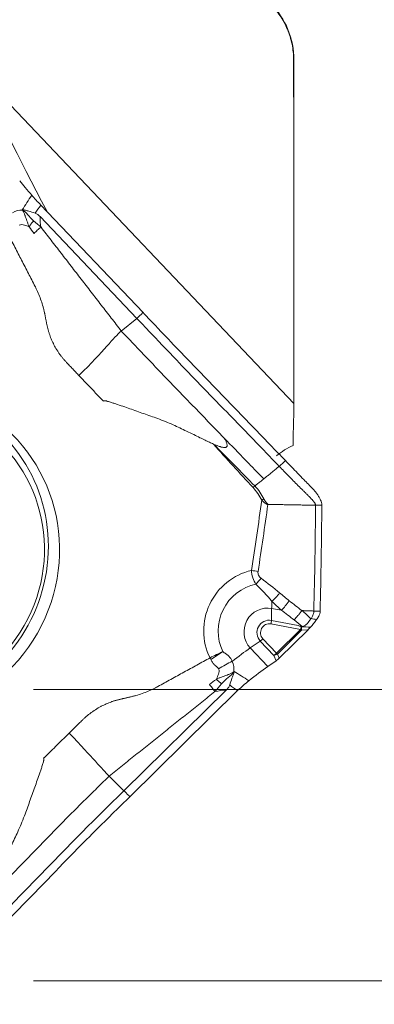
# Model space of a CAD drawing. Units: millimetres. Extents: x -36 to 67, y -76 to 79.
# Drawn here: x 26 to 33, y -59 to -41 of the extents above; entities that cross this region are included whole.
import ezdxf

# ---------------------------------------------------------------- set-up
doc = ezdxf.new("R2010")
doc.units = ezdxf.units.MM
doc.layers.get('0').update_dxf_attribs({"linetype": 'CONTINUOUS'})
for name, color, linetype in [('1', 4, 'CONTINUOUS'), ('2', 7, 'CONTINUOUS'), ('SK2', 7, 'CONTINUOUS')]:
    doc.layers.add(name, color=color, linetype=linetype)
doc.styles.add('iso_b_vert', font='simplex.shx')
doc.dimstyles.get("Standard").update_dxf_attribs({"dimtxt": 0.18, "dimasz": 0.18, "dimexe": 0.18, "dimexo": 0.0625, "dimgap": 0.09, "dimtad": 1, "dimzin": 0, "dimdsep": 52, "dimtxsty": 'Standard', "dimcen": 0.09, "dimadec": 0, "dimazin": 0, "dimtfac": 1, "dimtdec": 4, "dimtofl": 0, "dimtmove": 0, "dimatfit": 3, "dimfxl": 1, "dimtolj": 1, "dimtzin": 0, "dimarcsym": 0})

# ---------------------------------------------------------------- blocks, each defined once
blk = doc.blocks.new('DimnDraft3D2')
at = {"layer": '2', "lineweight": 13}
for p, q in [((26.5875, -19), (57.057192, -19)), ((53.882192, -19), (53.464195, -22.175002)), ((53.882192, -59), (53.882192, -19)), ((53.882192, -19), (54.300188, -22.174998)), ((54.300188, -22.174998), (53.464195, -22.175002)), ((53.464195, -55.825002), (54.300188, -55.824998)), ((53.882192, -59), (53.464195, -55.825002)), ((53.882192, -59), (54.300188, -55.824998)), ((26.5875, -59), (57.057192, -59))]:
    blk.add_line(p, q, dxfattribs=at)
at = {"layer": '2', "lineweight": 18, "insert": (53.007028, -40.399781), "char_height": 3.50012, "attachment_point": 7, "rotation": 90, "line_spacing_factor": 1.084337, "style": 'iso_b_vert'}
blk.add_mtext('\\W0.7361;40', dxfattribs=at)
blk = doc.blocks.new('_CLOSED')
at = {"lineweight": -2}
for p, q in [((-1, 0.166667), (0, 0)), ((-1, 0.166667), (-1, -0.166667)), ((0, 0), (-1, -0.166667)), ((0, 0), (-1, 0))]:
    blk.add_line(p, q, dxfattribs=at)
blk = doc.blocks.new('DimnDraft3D3')
at = {"layer": 'SK2', "lineweight": 13}
for p, q in [((17.5835, 61), (67.057192, 61)), ((63.882192, 61), (63.464195, 57.824998)), ((63.882192, -59), (63.882192, 61)), ((63.882192, 61), (64.300188, 57.825002)), ((64.300188, 57.825002), (63.464195, 57.824998)), ((63.464195, -55.825002), (64.300188, -55.824998)), ((63.882192, -59), (63.464195, -55.825002)), ((63.882192, -59), (64.300188, -55.824998)), ((26.5875, -59), (67.057192, -59))]:
    blk.add_line(p, q, dxfattribs=at)
at = {"layer": 'SK2', "lineweight": 18, "insert": (63.007028, -1.085838), "char_height": 3.50012, "attachment_point": 7, "rotation": 90, "line_spacing_factor": 1.084337, "style": 'iso_b_vert'}
blk.add_mtext('\\W0.6217;120', dxfattribs=at)
blk = doc.blocks.new('DimnDraft3D4')
at = {"layer": 'SK2', "lineweight": 13}
for p, q in [((43.882192, -75.711624), (43.882192, -44.7497)), ((43.464195, -50.325002), (44.300188, -50.324998)), ((43.882192, -53.5), (43.464195, -50.325002)), ((43.882192, -53.5), (44.300188, -50.324998)), ((26.5875, -53.5), (47.057192, -53.5)), ((26.5875, -59), (47.057192, -59)), ((43.882192, -59), (43.464195, -62.175002)), ((43.882192, -59), (44.300188, -62.174998)), ((44.300188, -62.174998), (43.464195, -62.175002))]:
    blk.add_line(p, q, dxfattribs=at)
at = {"layer": 'SK2', "lineweight": 18, "insert": (43.007028, -74.836594), "char_height": 3.50012, "attachment_point": 7, "rotation": 90, "line_spacing_factor": 1.084337, "style": 'iso_b_vert'}
blk.add_mtext('\\W0.7121;6.0', dxfattribs=at)

msp = doc.modelspace()

# ---------------------------------------------------------------- linework, layer by layer
at = {"layer": '1', "lineweight": 18}
for p, q in [((31.506, -41.612), (31.499, -41.612)), ((31.506, -47.566), (31.506, -41.612)), ((31.506, -48.099), (25.624, -41.914)), ((26.73, -44.358), (28.656, -46.384)), ((28.54, -46.494), (26.712, -44.572)), ((28.246, -46.732), (28.54, -46.494)), ((31.08, -52.196), (31.085, -51.969)), ((31.085, -51.969), (31.27, -52.004)), ((31.08, -52.196), (31.585, -52.29)), ((31.632, -52.365), (31.072, -52.261)), ((31.632, -52.365), (31.177, -52.814)), ((31.193, -52.832), (31.649, -52.383)), ((31.771, -52.376), (31.227, -52.91)), ((31.649, -52.383), (31.771, -52.376)), ((30.869, -52.586), (30.682, -52.716)), ((31.126, -52.856), (30.869, -52.586)), ((30.92, -52.543), (31.177, -52.814)), ((31.015, -53.066), (30.682, -52.716)), ((31.17, -52.958), (31.015, -53.066)), ((31.126, -52.856), (31.17, -52.958)), ((31.227, -52.91), (31.193, -52.832)), ((28.297, -55.411), (30.228, -53.511)), ((30.442, -53.522), (28.407, -55.525)), ((28.017, -55.136), (28.297, -55.411))]:
    msp.add_line(p, q, dxfattribs=at)
msp.add_arc((30.006, -41.612), 1.5, 360, 45, dxfattribs=at)
at = {"layer": '1', "lineweight": 18, "extrusion": (0, 0, -1)}
for centre, major_axis, ratio, start_param, end_param in [((0, -109.889), (-6.62, -299.755), 0.102758, -1.802858, -1.780687), ((27.874, -46.063), (2.258, -4.174), 0.034842, 1.979071, 2.800204), ((39.266, -33.616), (-13.482, -12.586), 0.116174, 0.423815, 0.464324), ((39.179, -33.517), (-13.357, -12.651), 0.084654, 0.435881, 0.458854), ((29.786, -42.775), (-2.921, -2.297), 0.417629, 0.207078, 0.319841), ((31.769, -52.345), (-0.102, -0.105), 0.153821, -1.929602, -1.426977), ((31.2, -52.905), (-0.0778, -0.0715), 0.212626, -1.729327, -0.991515), ((41.372, -65.81), (12.776, -13.191), 0.11924, -2.717652, -2.677143), ((32.398, -56.435), (2.751, -2.696), 0.413085, -2.887678, -2.774915), ((41.283, -65.785), (12.652, -13.128), 0.087283, -2.706449, -2.683476)]:
    msp.add_ellipse(centre, major_axis=major_axis, ratio=ratio, start_param=start_param, end_param=end_param, dxfattribs=at)
at = {"layer": '1', "lineweight": 18}
for centre, major_axis, ratio, start_param, end_param in [((27.625, -45.07), (1.54, -1.565), 0.075925, -2.490263, -2.257522), ((23.909, -50.865), (1.365, 2.701), 0.972789, 2.529831, 0), ((30.919, -49.933), (0.0884, 0.0467), 0.190716, 1.245299, 1.705222), ((30.926, -52.368), (0.518, 1.026), 0.972789, 0.677411, 2.514832), ((30.766, -51.284), (-0.297, 0.045), 0.073773, -1.770663, -1.348743), ((30.822, -51.412), (-0.19, -0.232), 0.136201, 1.232288, 1.734058), ((30.938, -52.375), (-0.399, -0.788), 0.972789, -2.488375, -0.627573), ((31.174, -51.69), (-0.197, -0.226), 0.13015, 0.983807, 1.738049), ((31.71, -50.764), (-0.401, -2.159), 0.22286, -1.009991, -0.937706), ((31.356, -51.839), (-0.184, -0.237), 0.139464, 0.916841, 1.729771), ((30.998, -52.405), (-0.201, -0.397), 0.972789, -2.864594, -0.333866), ((31.035, -52.423), (-0.105, -0.208), 0.972789, -2.864594, -0.333866), ((31.052, -52.251), (-0.0183, -0.0983), 0.22286, 1.505755, 2.203887), ((31.039, -52.426), (0.076, 0.15), 0.972789, 0.276999, 2.807726), ((31.612, -52.355), (0.0183, 0.0983), 0.22286, -1.635838, -1.170824), ((31.612, -52.355), (-0.0701, 0.0713), 0.075925, -2.053931, -1.792131), ((31.612, -52.355), (-0.006, 0.0998), 0.37405, -1.881556, -1.238658), ((30.899, -52.533), (0.0725, 0.0689), 0.218898, -2.191037, -1.492905), ((30.026, -53.879), (1.591, 1.513), 0.218898, 0.950556, 1.170772), ((30.255, -53.217), (0.516, 0.306), 0.300629, 1.229447, 1.725995), ((31.156, -52.803), (0.0725, 0.0689), 0.218898, -2.191037, -1.492905), ((31.156, -52.803), (-0.0918, -0.0397), 0.420259, 1.065493, 1.803305), ((31.156, -52.803), (-0.0701, 0.0713), 0.075925, -2.053931, -1.792131), ((30.359, -54.229), (-1.591, -1.513), 0.218898, -2.191037, -1.958296)]:
    msp.add_ellipse(centre, major_axis=major_axis, ratio=ratio, start_param=start_param, end_param=end_param, dxfattribs=at)
for centre, major_axis in [((24.036, -50.929), (-1.404, -2.778)), ((24.008, -50.915), (1.286, 2.543))]:
    msp.add_ellipse(centre, major_axis=major_axis, ratio=0.972789, dxfattribs=at)
for points, knots in [([(31.499, -41.612), (31.499, -41.512), (31.489, -41.413), (31.449, -41.22), (31.42, -41.125), (31.343, -40.944), (31.297, -40.858), (31.214, -40.736), (31.185, -40.697), (31.122, -40.621), (31.089, -40.585), (31.055, -40.551)], [0, 0, 0, 0, 0.25, 0.25, 0.5, 0.5, 0.75, 0.75, 0.875, 0.875, 1, 1, 1, 1]), ([(26.73, -44.358), (26.698, -44.325), (26.666, -44.291), (26.608, -44.227), (26.581, -44.197), (26.557, -44.168)], [0, 0, 0, 0, 0.5, 0.5, 1, 1, 1, 1]), ([(26.508, -44.762), (26.5, -44.743), (26.484, -44.707), (26.465, -44.654), (26.448, -44.606), (26.435, -44.569), (26.426, -44.541), (26.417, -44.519), (26.407, -44.496), (26.395, -44.471), (26.385, -44.456), (26.38, -44.447)], [0, 0, 0, 0, 0.167921, 0.327019, 0.472823, 0.60376, 0.667101, 0.73816, 0.817147, 0.904315, 1, 1, 1, 1]), ([(26.591, -44.65), (26.571, -44.633), (26.552, -44.615), (26.526, -44.589), (26.518, -44.58), (26.502, -44.562), (26.494, -44.553), (26.478, -44.535), (26.47, -44.525), (26.455, -44.507), (26.448, -44.498), (26.438, -44.489), (26.437, -44.488), (26.435, -44.486), (26.434, -44.485), (26.418, -44.469), (26.398, -44.458), (26.38, -44.447)], [0, 0, 0, 0, 0.24241, 0.24241, 0.365901, 0.365901, 0.489393, 0.489393, 0.616611, 0.616611, 0.743829, 0.743829, 0.75984, 0.75984, 0.77585, 0.77585, 1, 1, 1, 1]), ([(26.619, -44.507), (26.578, -44.493), (26.537, -44.481), (26.478, -44.463), (26.459, -44.458), (26.421, -44.448), (26.402, -44.443), (26.384, -44.439)], [0, 0, 0, 0, 0.5, 0.5, 0.75, 0.75, 1, 1, 1, 1]), ([(26.712, -44.572), (26.699, -44.558), (26.685, -44.545), (26.655, -44.523), (26.638, -44.514), (26.619, -44.507)], [0, 0, 0, 0, 0.5, 0.5, 1, 1, 1, 1]), ([(26.319, -44.736), (26.334, -44.726), (26.351, -44.723), (26.385, -44.724), (26.401, -44.727), (26.432, -44.737), (26.447, -44.742), (26.478, -44.753), (26.493, -44.758), (26.508, -44.762)], [0, 0, 0, 0, 0.25, 0.25, 0.5, 0.5, 0.75, 0.75, 1, 1, 1, 1]), ([(26.508, -44.762), (26.52, -44.742), (26.533, -44.723), (26.56, -44.685), (26.575, -44.666), (26.591, -44.65)], [0, 0, 0, 0, 0.5, 0.5, 1, 1, 1, 1]), ([(26.601, -44.888), (26.62, -44.869), (26.639, -44.849), (26.671, -44.819), (26.682, -44.809), (26.706, -44.789), (26.718, -44.78), (26.731, -44.772)], [0, 0, 0, 0, 0.5, 0.5, 0.75, 0.75, 1, 1, 1, 1]), ([(26.62, -45.891), (26.622, -45.896), (26.634, -45.919), (26.663, -45.978), (26.719, -46.11), (26.763, -46.246), (26.789, -46.356), (26.797, -46.391), (26.8, -46.405), (26.801, -46.409)], [0, 0, 0, 0, 0.028434, 0.139929, 0.362918, 0.808897, 0.920392, 0.976139, 1, 1, 1, 1]), ([(28.656, -46.384), (28.721, -46.452), (28.82, -46.556), (28.934, -46.676), (29, -46.745), (29.041, -46.788), (29.073, -46.823), (29.106, -46.857), (29.163, -46.917), (29.279, -47.038), (29.444, -47.211), (29.611, -47.385), (29.729, -47.506), (29.796, -47.576), (29.897, -47.68), (30.048, -47.837), (30.451, -48.254), (30.884, -48.701), (31.249, -49.079), (31.345, -49.178)], [0, 0, 0, 0, 0.074466, 0.111699, 0.130316, 0.148932, 0.15824, 0.167549, 0.186165, 0.223398, 0.297864, 0.37233, 0.409563, 0.42818, 0.446796, 0.521263, 0.595729, 0.893593, 1, 1, 1, 1]), ([(31.228, -49.288), (31.132, -49.189), (30.902, -48.951), (30.538, -48.574), (30.202, -48.226), (29.966, -47.983), (29.832, -47.843), (29.748, -47.757), (29.681, -47.687), (29.613, -47.617), (29.496, -47.496), (29.329, -47.322), (29.163, -47.148), (29.047, -47.027), (28.982, -46.958), (28.916, -46.89), (28.834, -46.803), (28.703, -46.666), (28.605, -46.562), (28.54, -46.494)], [0, 0, 0, 0, 0.106032, 0.255027, 0.404021, 0.478519, 0.515767, 0.553016, 0.57164, 0.590265, 0.627513, 0.702011, 0.776508, 0.813757, 0.832381, 0.851005, 0.888254, 0.925503, 1, 1, 1, 1]), ([(30.189, -48.753), (30.075, -48.635), (29.893, -48.448), (29.661, -48.208), (29.526, -48.068), (29.425, -47.963), (29.34, -47.876), (29.206, -47.737), (29.038, -47.563), (28.872, -47.389), (28.756, -47.268), (28.69, -47.199), (28.641, -47.147), (28.591, -47.095), (28.526, -47.026), (28.411, -46.905), (28.312, -46.801), (28.246, -46.732)], [0, 0, 0, 0, 0.174492, 0.277681, 0.355072, 0.380869, 0.432463, 0.484058, 0.587246, 0.690435, 0.742029, 0.767826, 0.793623, 0.81942, 0.845217, 0.896812, 1, 1, 1, 1]), ([(27.447, -47.572), (27.513, -47.642), (27.612, -47.745), (27.727, -47.866), (27.793, -47.936), (27.841, -47.987), (27.879, -48.026), (27.9, -48.049), (27.905, -48.054)], [0, 0, 0, 0, 0.429948, 0.644922, 0.75241, 0.859897, 0.967384, 1, 1, 1, 1]), ([(27.905, -48.054), (27.908, -48.052), (27.914, -48.048), (27.926, -48.047), (27.939, -48.048), (27.956, -48.051), (27.977, -48.057), (28.006, -48.065), (28.051, -48.079), (28.107, -48.097), (28.197, -48.127), (28.308, -48.164), (28.484, -48.226), (28.703, -48.304), (28.931, -48.383), (29.105, -48.451), (29.234, -48.506), (29.354, -48.562), (29.484, -48.624), (29.609, -48.685), (29.725, -48.743), (29.823, -48.791), (29.907, -48.832), (29.96, -48.855), (29.985, -48.866)], [0, 0, 0, 0, 0.003963, 0.009026, 0.015612, 0.022421, 0.031244, 0.045569, 0.062471, 0.093814, 0.124938, 0.189327, 0.249868, 0.374802, 0.499726, 0.573768, 0.624665, 0.687588, 0.749771, 0.817659, 0.874883, 0.922295, 0.963983, 1, 1, 1, 1]), ([(31.506, -48.099), (31.505, -48.126), (31.505, -48.167), (31.502, -48.272), (31.501, -48.335), (31.498, -48.475), (31.496, -48.552), (31.492, -48.718), (31.491, -48.805), (31.489, -48.896)], [0, 0, 0, 0, 0.25, 0.25, 0.5, 0.5, 0.75, 0.75, 1, 1, 1, 1]), ([(29.985, -48.866), (30.008, -48.876), (30.049, -48.894), (30.107, -48.915), (30.154, -48.928), (30.19, -48.933), (30.217, -48.931), (30.235, -48.922), (30.245, -48.903), (30.244, -48.879), (30.238, -48.855), (30.229, -48.831), (30.218, -48.807), (30.205, -48.781), (30.195, -48.763), (30.189, -48.753)], [0, 0, 0, 0, 0.168638, 0.307763, 0.41812, 0.501141, 0.554673, 0.595967, 0.635525, 0.684947, 0.750795, 0.801175, 0.859371, 0.925598, 1, 1, 1, 1]), ([(30.767, -49.658), (30.638, -49.525), (30.508, -49.392), (30.247, -49.128), (30.116, -48.997), (29.985, -48.866)], [0, 0, 0, 0, 0.5, 0.5, 1, 1, 1, 1]), ([(30.935, -49.524), (30.886, -49.474), (30.777, -49.361), (30.532, -49.107), (30.326, -48.895), (30.189, -48.753)], [0, 0, 0, 0, 0.233152, 0.488768, 1, 1, 1, 1]), ([(31.175, -49.089), (31.225, -49.048), (31.276, -49.011), (31.38, -48.946), (31.434, -48.919), (31.489, -48.896)], [0, 0, 0, 0, 0.5, 0.5, 1, 1, 1, 1]), ([(31.345, -49.178), (31.421, -49.258), (31.498, -49.337), (31.614, -49.457), (31.654, -49.498), (31.721, -49.568), (31.75, -49.597), (31.806, -49.656), (31.835, -49.685), (31.863, -49.714)], [0, 0, 0, 0, 0.44486, 0.44486, 0.671726, 0.671726, 0.835863, 0.835863, 1, 1, 1, 1]), ([(31.228, -49.288), (31.188, -49.32), (31.128, -49.368), (31.049, -49.433), (30.999, -49.473), (30.964, -49.501), (30.947, -49.515), (30.939, -49.522), (30.936, -49.524), (30.935, -49.524)], [0, 0, 0, 0, 0.407982, 0.611972, 0.815963, 0.917959, 0.968956, 0.994455, 1, 1, 1, 1]), ([(31.228, -49.288), (31.257, -49.318), (31.316, -49.378), (31.404, -49.468), (31.492, -49.558), (31.567, -49.632), (31.626, -49.692), (31.663, -49.729), (31.689, -49.755), (31.702, -49.768), (31.71, -49.775), (31.729, -49.794), (31.76, -49.825), (31.797, -49.863), (31.827, -49.893), (31.845, -49.912), (31.859, -49.928), (31.867, -49.937), (31.872, -49.943), (31.875, -49.947), (31.881, -49.954), (31.889, -49.964), (31.898, -49.977), (31.906, -49.991), (31.911, -50.003), (31.914, -50.014), (31.914, -50.019), (31.914, -50.022)], [0, 0, 0, 0, 0.125, 0.25, 0.375, 0.5, 0.5625, 0.625, 0.65625, 0.671875, 0.679688, 0.6875, 0.75, 0.8125, 0.84375, 0.875, 0.890625, 0.90625, 0.910156, 0.914062, 0.921875, 0.9375, 0.953125, 0.96875, 0.984375, 0.992188, 1, 1, 1, 1]), ([(30.935, -49.524), (30.933, -49.526), (30.911, -49.543), (30.87, -49.577), (30.816, -49.62), (30.782, -49.647), (30.767, -49.658)], [0, 0, 0, 0, 0.034757, 0.390078, 0.745398, 1, 1, 1, 1]), ([(30.734, -49.687), (30.766, -49.723), (30.795, -49.761), (30.85, -49.84), (30.876, -49.88), (30.898, -49.923)], [0, 0, 0, 0, 0.5, 0.5, 1, 1, 1, 1]), ([(30.939, -49.902), (30.916, -49.858), (30.89, -49.815), (30.833, -49.733), (30.802, -49.694), (30.767, -49.658)], [0, 0, 0, 0, 0.5, 0.5, 1, 1, 1, 1]), ([(31.863, -49.714), (31.878, -49.73), (31.892, -49.746), (31.913, -49.77), (31.919, -49.779), (31.932, -49.796), (31.938, -49.804), (31.951, -49.822), (31.957, -49.831), (31.968, -49.849), (31.974, -49.858), (31.985, -49.876), (31.99, -49.885), (32, -49.904), (32.005, -49.914), (32.01, -49.923)], [0, 0, 0, 0, 0.25004, 0.25004, 0.374918, 0.374918, 0.499796, 0.499796, 0.624675, 0.624675, 0.749553, 0.749553, 0.874678, 0.874678, 1, 1, 1, 1]), ([(30.898, -49.923), (30.914, -49.941), (30.93, -49.959), (30.959, -49.982), (30.969, -49.989), (30.985, -49.997), (30.991, -50), (31, -50.003), (31.003, -50.004), (31.008, -50.005), (31.011, -50.005), (31.014, -50.005)], [0, 0, 0, 0, 0.5, 0.5, 0.75, 0.75, 0.875, 0.875, 0.9375, 0.9375, 1, 1, 1, 1]), ([(31.014, -50.005), (31.013, -50.003), (31.012, -50), (31.01, -49.997), (31.01, -49.995), (31.008, -49.994), (31.007, -49.993), (31.001, -49.989), (30.997, -49.985), (30.986, -49.974), (30.979, -49.965), (30.959, -49.94), (30.948, -49.921), (30.939, -49.902)], [0, 0, 0, 0, 0.0625, 0.0625, 0.09375, 0.09375, 0.125, 0.125, 0.25, 0.25, 0.5, 0.5, 1, 1, 1, 1]), ([(30.704, -51.253), (30.705, -51.299), (30.714, -51.346), (30.743, -51.434), (30.764, -51.475), (30.789, -51.513)], [0, 0, 0, 0, 0.5, 0.5, 1, 1, 1, 1]), ([(30.884, -51.399), (30.865, -51.384), (30.849, -51.365), (30.828, -51.321), (30.825, -51.296), (30.828, -51.272)], [0, 0, 0, 0, 0.5, 0.5, 1, 1, 1, 1]), ([(31.656, -52.011), (31.656, -52.011), (31.656, -52.011), (31.576, -51.95), (31.497, -51.888), (31.418, -51.827)], [0, 0, 0, 0, 0.000197, 0.000197, 1, 1, 1, 1]), ([(31.656, -52.011), (31.644, -52.028), (31.632, -52.044), (31.607, -52.075), (31.594, -52.091), (31.556, -52.137), (31.532, -52.164), (31.509, -52.188)], [0, 0, 0, 0, 0.25, 0.25, 0.5, 0.5, 1, 1, 1, 1]), ([(31.656, -52.011), (31.656, -52.011), (31.656, -52.011), (31.656, -52.011), (31.656, -52.011), (31.656, -52.011)], [0, 0, 0, 0, 0.447035, 0.447035, 1, 1, 1, 1]), ([(31.881, -52.019), (31.881, -52.041), (31.875, -52.075), (31.858, -52.115), (31.843, -52.141), (31.832, -52.156), (31.827, -52.163)], [0, 0, 0, 0, 0.42484, 0.63726, 0.84968, 1, 1, 1, 1]), ([(31.823, -52.168), (31.8, -52.199), (31.778, -52.23), (31.74, -52.272), (31.726, -52.284), (31.696, -52.303), (31.679, -52.308), (31.661, -52.309)], [0, 0, 0, 0, 0.5, 0.5, 0.75, 0.75, 1, 1, 1, 1]), ([(31.821, -52.323), (31.839, -52.301), (31.858, -52.278), (31.896, -52.23), (31.915, -52.205), (31.933, -52.18)], [0, 0, 0, 0, 0.5, 0.5, 1, 1, 1, 1]), ([(31.645, -52.31), (31.635, -52.31), (31.624, -52.306), (31.605, -52.298), (31.595, -52.294), (31.585, -52.29)], [0, 0, 0, 0, 0.5, 0.5, 1, 1, 1, 1]), ([(30.341, -52.969), (30.334, -52.949), (30.324, -52.931), (30.3, -52.896), (30.285, -52.88), (30.253, -52.85), (30.236, -52.837), (30.209, -52.818), (30.2, -52.812), (30.187, -52.802), (30.182, -52.799), (30.174, -52.793), (30.169, -52.79), (30.166, -52.785)], [0, 0, 0, 0, 0.25, 0.25, 0.5, 0.5, 0.75, 0.75, 0.875, 0.875, 0.9375, 0.9375, 1, 1, 1, 1]), ([(29.938, -52.937), (29.946, -52.954), (29.955, -52.971), (29.977, -53.003), (29.989, -53.017), (30.017, -53.045), (30.032, -53.057), (30.06, -53.082), (30.074, -53.095), (30.084, -53.111)], [0, 0, 0, 0, 0.25, 0.25, 0.5, 0.5, 0.75, 0.75, 1, 1, 1, 1]), ([(30.084, -53.111), (30.093, -53.126), (30.095, -53.144), (30.091, -53.179), (30.086, -53.196), (30.074, -53.229), (30.067, -53.245), (30.053, -53.277), (30.046, -53.293), (30.041, -53.309)], [0, 0, 0, 0, 0.25, 0.25, 0.5, 0.5, 0.75, 0.75, 1, 1, 1, 1]), ([(30.041, -53.309), (30.059, -53.3), (30.094, -53.283), (30.147, -53.263), (30.196, -53.244), (30.235, -53.23), (30.265, -53.219), (30.289, -53.209), (30.315, -53.197), (30.342, -53.183), (30.361, -53.172), (30.37, -53.166)], [0, 0, 0, 0, 0.167921, 0.327019, 0.472823, 0.60376, 0.667101, 0.73816, 0.817147, 0.904315, 1, 1, 1, 1]), ([(30.139, -53.394), (30.158, -53.373), (30.177, -53.353), (30.206, -53.326), (30.215, -53.316), (30.235, -53.299), (30.245, -53.29), (30.266, -53.273), (30.276, -53.265), (30.297, -53.248), (30.307, -53.239), (30.319, -53.229), (30.32, -53.228), (30.322, -53.226), (30.324, -53.225), (30.342, -53.207), (30.356, -53.186), (30.37, -53.166)], [0, 0, 0, 0, 0.24241, 0.24241, 0.365901, 0.365901, 0.489393, 0.489393, 0.616611, 0.616611, 0.743829, 0.743829, 0.75984, 0.75984, 0.77585, 0.77585, 1, 1, 1, 1]), ([(30.293, -53.415), (30.307, -53.372), (30.322, -53.331), (30.343, -53.269), (30.351, -53.249), (30.365, -53.209), (30.372, -53.189), (30.379, -53.17)], [0, 0, 0, 0, 0.5, 0.5, 0.75, 0.75, 1, 1, 1, 1]), ([(30.041, -53.309), (30.057, -53.322), (30.072, -53.335), (30.105, -53.364), (30.122, -53.379), (30.139, -53.394)], [0, 0, 0, 0, 0.5, 0.5, 1, 1, 1, 1]), ([(30.442, -53.522), (30.476, -53.489), (30.512, -53.456), (30.583, -53.393), (30.619, -53.363), (30.654, -53.335)], [0, 0, 0, 0, 0.5, 0.5, 1, 1, 1, 1]), ([(28.936, -53.444), (28.931, -53.447), (28.908, -53.459), (28.849, -53.49), (28.718, -53.551), (28.583, -53.598), (28.474, -53.627), (28.44, -53.636), (28.426, -53.639), (28.422, -53.64)], [0, 0, 0, 0, 0.028434, 0.139929, 0.362918, 0.808897, 0.920392, 0.976139, 1, 1, 1, 1]), ([(29.913, -53.407), (29.928, -53.427), (29.942, -53.447), (29.967, -53.48), (29.976, -53.492), (29.995, -53.516), (30.004, -53.528), (30.014, -53.54)], [0, 0, 0, 0, 0.5, 0.5, 0.75, 0.75, 1, 1, 1, 1]), ([(30.228, -53.511), (30.242, -53.497), (30.255, -53.482), (30.277, -53.451), (30.287, -53.434), (30.293, -53.415)], [0, 0, 0, 0, 0.5, 0.5, 1, 1, 1, 1]), ([(27.263, -54.323), (27.193, -54.392), (27.089, -54.494), (26.967, -54.614), (26.898, -54.683), (26.846, -54.733), (26.807, -54.772), (26.784, -54.794), (26.779, -54.8)], [0, 0, 0, 0, 0.429948, 0.644922, 0.75241, 0.859897, 0.967384, 1, 1, 1, 1]), ([(26.779, -54.8), (26.781, -54.802), (26.784, -54.808), (26.785, -54.82), (26.784, -54.834), (26.78, -54.851), (26.774, -54.873), (26.766, -54.903), (26.751, -54.948), (26.732, -55.006), (26.7, -55.098), (26.661, -55.211), (26.597, -55.392), (26.516, -55.616), (26.432, -55.85), (26.362, -56.029), (26.304, -56.161), (26.247, -56.284), (26.183, -56.417), (26.12, -56.546), (26.061, -56.665), (26.011, -56.766), (25.969, -56.852), (25.945, -56.907), (25.933, -56.932)], [0, 0, 0, 0, 0.003963, 0.009026, 0.015612, 0.022421, 0.031244, 0.045569, 0.062471, 0.093814, 0.124938, 0.189327, 0.249868, 0.374802, 0.499726, 0.573768, 0.624665, 0.687588, 0.749771, 0.817659, 0.874883, 0.922295, 0.963983, 1, 1, 1, 1]), ([(26.04, -57.137), (26.153, -57.021), (26.333, -56.835), (26.564, -56.597), (26.698, -56.459), (26.798, -56.355), (26.882, -56.269), (27.017, -56.13), (27.187, -55.958), (27.358, -55.786), (27.479, -55.666), (27.548, -55.597), (27.6, -55.546), (27.652, -55.495), (27.722, -55.426), (27.843, -55.307), (27.948, -55.204), (28.017, -55.136)], [0, 0, 0, 0, 0.174492, 0.277681, 0.355072, 0.380869, 0.432463, 0.484058, 0.587246, 0.690435, 0.742029, 0.767826, 0.793623, 0.81942, 0.845217, 0.896812, 1, 1, 1, 1]), ([(25.579, -58.175), (25.674, -58.078), (25.902, -57.842), (26.264, -57.469), (26.598, -57.125), (26.831, -56.884), (26.965, -56.747), (27.048, -56.661), (27.115, -56.592), (27.182, -56.523), (27.299, -56.402), (27.469, -56.231), (27.64, -56.059), (27.76, -55.939), (27.829, -55.871), (27.899, -55.803), (27.985, -55.718), (28.123, -55.582), (28.227, -55.479), (28.297, -55.411)], [0, 0, 0, 0, 0.106032, 0.255027, 0.404021, 0.478519, 0.515767, 0.553016, 0.57164, 0.590265, 0.627513, 0.702011, 0.776508, 0.813757, 0.832381, 0.851005, 0.888254, 0.925503, 1, 1, 1, 1]), ([(28.407, -55.525), (28.337, -55.594), (28.234, -55.696), (28.112, -55.815), (28.043, -55.883), (28, -55.926), (27.965, -55.96), (27.931, -55.994), (27.87, -56.053), (27.75, -56.173), (27.579, -56.344), (27.41, -56.516), (27.293, -56.636), (27.226, -56.705), (27.126, -56.808), (26.976, -56.963), (26.576, -57.376), (26.147, -57.818), (25.784, -58.191), (25.689, -58.29)], [0, 0, 0, 0, 0.074466, 0.111699, 0.130316, 0.148932, 0.15824, 0.167549, 0.186165, 0.223398, 0.297864, 0.37233, 0.409563, 0.42818, 0.446796, 0.521263, 0.595729, 0.893593, 1, 1, 1, 1])]:
    msp.add_open_spline(points, degree=3, knots=knots, dxfattribs=at)
for points, degree in [([(26.38, -44.447), (26.317, -44.447), (26.252, -44.463), (26.191, -44.499)], 3), ([(26.508, -44.762), (26.538, -44.805), (26.568, -44.849), (26.601, -44.888)], 3), ([(26.731, -44.772), (26.684, -44.733), (26.639, -44.69), (26.591, -44.65)], 3), ([(26.731, -44.772), (28.246, -46.732)], 1), ([(26.62, -45.891), (26.109, -44.902)], 1), ([(26.839, -46.603), (26.801, -46.409)], 1), ([(28.54, -46.494), (28.656, -46.384)], 1), ([(27.212, -47.325), (27.07, -47.175), (26.88, -46.808), (26.839, -46.603)], 2), ([(28.246, -46.732), (28.1, -46.851), (27.923, -47.104), (27.447, -47.572)], 3), ([(27.447, -47.572), (27.212, -47.325)], 1), ([(29.985, -48.866), (30.231, -49.143), (30.482, -49.416), (30.734, -49.687)], 3), ([(31.345, -49.178), (31.306, -49.215), (31.267, -49.251), (31.228, -49.288)], 3), ([(30.734, -49.688), (30.745, -49.677), (30.756, -49.667), (30.767, -49.658)], 3), ([(30.898, -49.923), (30.837, -50.367), (30.772, -50.81), (30.704, -51.253)], 3), ([(30.828, -51.272), (30.893, -50.85), (30.955, -50.428), (31.014, -50.005)], 3), ([(31.914, -50.022), (31.014, -50.005)], 1), ([(32.01, -49.923), (32.025, -49.954), (32.032, -49.987), (32.032, -50.021)], 3), ([(31.881, -52.019), (31.898, -51.353), (31.909, -50.687), (31.914, -50.022)], 3), ([(31.914, -50.022), (31.953, -50.021), (31.993, -50.021), (32.032, -50.021)], 3), ([(32.032, -50.021), (32.027, -50.688), (32.016, -51.355), (32, -52.021)], 3), ([(31.236, -51.678), (31.123, -51.579), (31, -51.494), (30.884, -51.399)], 3), ([(30.789, -51.513), (30.891, -51.62), (30.998, -51.722), (31.09, -51.837)], 3), ([(31.418, -51.827), (31.356, -51.779), (31.295, -51.729), (31.236, -51.678)], 3), ([(31.09, -51.837), (31.148, -51.894), (31.209, -51.95), (31.27, -52.004)], 3), ([(31.27, -52.004), (31.35, -52.065), (31.43, -52.127), (31.509, -52.188)], 3), ([(31.823, -52.167), (31.773, -52.11), (31.715, -52.06), (31.656, -52.011)], 3), ([(31.656, -52.011), (31.881, -52.019)], 1), ([(31.656, -52.011), (31.656, -52.011), (31.656, -52.011), (31.656, -52.011)], 3), ([(31.881, -52.019), (32, -52.021)], 1), ([(32, -52.021), (31.999, -52.055), (31.99, -52.088), (31.973, -52.118)], 3), ([(31.509, -52.188), (31.56, -52.228), (31.611, -52.268), (31.661, -52.309)], 3), ([(31.827, -52.163), (31.826, -52.164), (31.824, -52.166), (31.823, -52.168)], 3), ([(31.933, -52.18), (31.898, -52.172), (31.863, -52.166), (31.827, -52.163)], 3), ([(31.973, -52.118), (31.961, -52.14), (31.947, -52.16), (31.933, -52.18)], 3), ([(31.585, -52.29), (31.604, -52.298), (31.623, -52.307), (31.639, -52.32)], 3), ([(31.639, -52.32), (31.641, -52.32), (31.643, -52.32), (31.645, -52.32)], 3), ([(31.661, -52.309), (31.655, -52.309), (31.65, -52.31), (31.645, -52.31)], 3), ([(31.645, -52.32), (31.645, -52.317), (31.645, -52.313), (31.645, -52.31)], 3), ([(31.645, -52.32), (31.703, -52.318), (31.762, -52.32), (31.82, -52.323)], 3), ([(31.82, -52.323), (31.82, -52.323), (31.82, -52.323), (31.821, -52.323)], 3), ([(29.921, -52.903), (30.001, -52.86), (30.085, -52.819), (30.166, -52.785)], 3), ([(29.938, -52.937), (30.014, -52.883), (30.091, -52.831), (30.166, -52.785)], 3), ([(28.936, -53.444), (29.921, -52.903)], 1), ([(29.921, -52.903), (29.926, -52.914), (29.932, -52.926), (29.938, -52.937)], 3), ([(30.37, -53.166), (30.379, -53.099), (30.371, -53.031), (30.341, -52.969)], 3), ([(30.041, -53.309), (29.998, -53.341), (29.953, -53.372), (29.913, -53.407)], 3), ([(30.014, -53.54), (28.017, -55.136)], 1), ([(30.014, -53.54), (30.053, -53.492), (30.096, -53.444), (30.139, -53.394)], 3), ([(27.512, -54.078), (27.662, -53.931), (28.028, -53.73), (28.23, -53.684)], 2), ([(28.23, -53.684), (28.422, -53.64)], 1), ([(27.263, -54.323), (27.512, -54.078)], 1), ([(28.017, -55.136), (27.878, -54.999), (27.713, -54.797), (27.263, -54.323)], 3), ([(28.297, -55.411), (28.407, -55.525)], 1)]:
    msp.add_open_spline(points, degree=degree, dxfattribs=at)

# ---------------------------------------------------------------- dimensions: what is measured, and where the dimension line sits
at = {"layer": '2', "lineweight": 13}
dim = msp.add_linear_dim(base=(53.882, -19), p1=(26.587, -59), p2=(26.587, -19), angle=90, dimstyle='Standard', override={"dimtxt": 3.50012, "dimasz": 3.175, "dimexe": 3.175, "dimexo": 1.5875, "dimgap": 1.75006, "dimtad": 1, "dimtih": 0, "dimtoh": 0, "dimdec": 2, "dimzin": 8, "dimpost": '<>', "dimtxsty": 'iso_b_vert', "dimblk1": 'CLOSED', "dimblk2": 'CLOSED', "dimsah": 1, "dimclrd": 9, "dimclre": 150, "dimclrt": 43, "dimtm": -0.005, "dimtdec": 2, "dimtofl": 1, "dimtmove": 0}, dxfattribs=at)
dim.commit()
dim.dimension.update_dxf_attribs({"geometry": 'DimnDraft3D2', "text_midpoint": (53.882, -39)})
at = {"layer": 'SK2', "lineweight": 13}
for base, p1, p2, override, picture, middle in [((63.882, 61), (26.587, -59), (17.584, 61), {"dimtxt": 3.50012, "dimasz": 3.175, "dimexe": 3.175, "dimexo": 1.5875, "dimgap": 1.75006, "dimtad": 1, "dimtih": 0, "dimtoh": 0, "dimdec": 2, "dimzin": 8, "dimpost": '<>', "dimtxsty": 'iso_b_vert', "dimblk1": 'CLOSED', "dimblk2": 'CLOSED', "dimsah": 1, "dimclrd": 9, "dimclre": 150, "dimclrt": 43, "dimtm": -0.005, "dimtdec": 2, "dimtofl": 1, "dimtmove": 0}, 'DimnDraft3D3', (63.882, 1)), ((43.882, -59), (26.587, -53.5), (26.587, -59), {"dimtxt": 3.50012, "dimasz": 3.175, "dimexe": 3.175, "dimexo": 1.5875, "dimgap": 1.75006, "dimtad": 1, "dimtih": 0, "dimtoh": 0, "dimdec": 1, "dimzin": 8, "dimpost": '<>', "dimtxsty": 'iso_b_vert', "dimblk1": 'CLOSED', "dimblk2": 'CLOSED', "dimsah": 1, "dimclrd": 9, "dimclre": 150, "dimclrt": 43, "dimtm": -0.005, "dimtdec": 2, "dimtofl": 1, "dimtmove": 0}, 'DimnDraft3D4', (43.882, -72.912))]:
    dim = msp.add_linear_dim(base=base, p1=p1, p2=p2, angle=90, dimstyle='Standard', override=override, dxfattribs=at)
    dim.commit()
    dim.dimension.update_dxf_attribs({"geometry": picture, "text_midpoint": middle})

doc.saveas('drawing.dxf')
